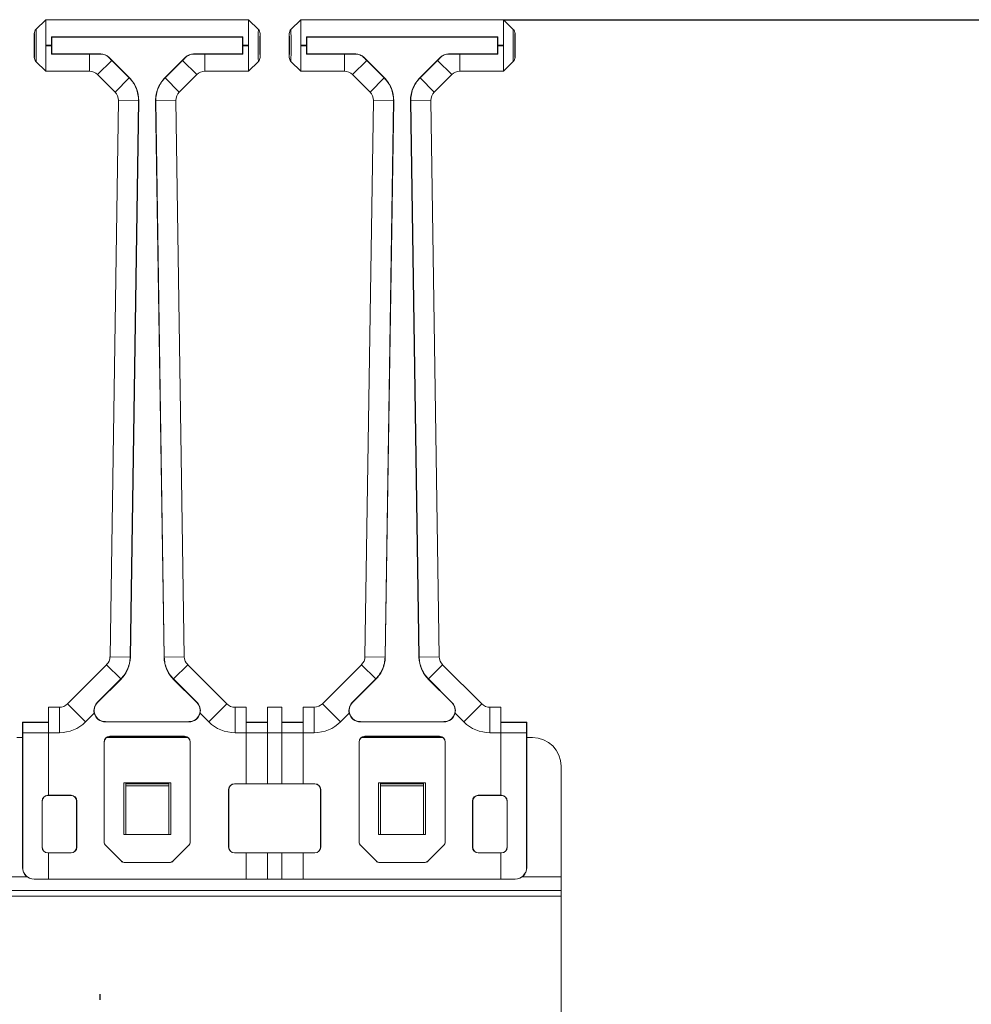
# Model space of a CAD drawing. Units: millimetres. Extents: x 36 to 288, y 131 to 214.
# Drawn here: x 228 to 245, y 179 to 196 of the extents above; entities that cross this region are included whole.
import ezdxf

# ---------------------------------------------------------------- set-up
doc = ezdxf.new("R2010")
doc.units = ezdxf.units.MM
doc.layers.add('ОСНОВНОЙ', color=7, linetype='Continuous')

msp = doc.modelspace()

# ---------------------------------------------------------------- linework, layer by layer
at = {"color": 7, "linetype": 'Continuous', "lineweight": 18}
for p, q in [((228.711, 195.986), (228.54, 195.815)), ((228.711, 195.986), (228.711, 195.541)), ((232.251, 195.986), (228.711, 195.986)), ((228.711, 195.986), (232.251, 195.986)), ((228.711, 195.986), (228.711, 195.986)), ((232.421, 195.815), (232.251, 195.986)), ((232.251, 195.541), (232.251, 195.986)), ((232.251, 195.986), (232.251, 195.986)), ((233.161, 195.986), (232.99, 195.815)), ((233.161, 195.986), (233.161, 195.541)), ((236.701, 195.986), (233.161, 195.986)), ((233.161, 195.986), (236.701, 195.986)), ((233.161, 195.986), (233.161, 195.986)), ((236.871, 195.815), (236.701, 195.986)), ((236.701, 195.541), (236.701, 195.986)), ((236.701, 195.986), (236.701, 195.986)), ((228.511, 195.327), (228.511, 195.744)), ((232.451, 195.744), (232.451, 195.327)), ((232.961, 195.327), (232.961, 195.744)), ((236.901, 195.744), (236.901, 195.327)), ((228.811, 195.685), (232.15, 195.685)), ((228.816, 195.681), (228.811, 195.685)), ((228.816, 195.39), (228.816, 195.681)), ((228.816, 195.681), (232.146, 195.681)), ((232.146, 195.681), (232.15, 195.685)), ((232.146, 195.681), (232.146, 195.39)), ((233.261, 195.685), (236.6, 195.685)), ((233.266, 195.681), (233.261, 195.685)), ((233.266, 195.39), (233.266, 195.681)), ((233.266, 195.681), (236.596, 195.681)), ((236.596, 195.681), (236.6, 195.685)), ((236.596, 195.681), (236.596, 195.39)), ((228.711, 195.541), (228.811, 195.541)), ((228.711, 195.531), (228.711, 195.541)), ((228.711, 195.531), (228.711, 195.086)), ((228.811, 195.531), (228.711, 195.531)), ((228.811, 195.531), (228.811, 195.541)), ((232.151, 195.541), (232.251, 195.541)), ((232.151, 195.541), (232.151, 195.531)), ((232.251, 195.531), (232.151, 195.531)), ((232.251, 195.541), (232.251, 195.531)), ((232.251, 195.086), (232.251, 195.531)), ((233.161, 195.541), (233.261, 195.541)), ((233.161, 195.531), (233.161, 195.541)), ((233.161, 195.531), (233.161, 195.086)), ((233.261, 195.531), (233.161, 195.531)), ((233.261, 195.531), (233.261, 195.541)), ((236.601, 195.541), (236.701, 195.541)), ((236.601, 195.541), (236.601, 195.531)), ((236.701, 195.531), (236.601, 195.531)), ((236.701, 195.541), (236.701, 195.531)), ((236.701, 195.086), (236.701, 195.531)), ((228.54, 195.256), (228.711, 195.086)), ((228.816, 195.39), (228.811, 195.386)), ((229.473, 195.386), (228.811, 195.386)), ((229.67, 195.39), (228.816, 195.39)), ((229.473, 195.086), (229.473, 195.386)), ((229.862, 195.275), (229.614, 195.027)), ((229.668, 195.386), (229.67, 195.39)), ((229.811, 195.332), (229.809, 195.327)), ((230.172, 194.971), (229.811, 195.332)), ((230.168, 194.968), (229.862, 195.275)), ((231.15, 195.332), (230.79, 194.971)), ((231.1, 195.275), (230.793, 194.968)), ((231.1, 195.275), (231.347, 195.027)), ((231.152, 195.327), (231.15, 195.332)), ((231.292, 195.39), (231.293, 195.386)), ((232.146, 195.39), (231.292, 195.39)), ((231.489, 195.386), (231.489, 195.086)), ((232.15, 195.386), (231.489, 195.386)), ((232.146, 195.39), (232.15, 195.386)), ((232.251, 195.086), (232.421, 195.256)), ((232.99, 195.256), (233.161, 195.086)), ((233.266, 195.39), (233.261, 195.386)), ((233.923, 195.386), (233.261, 195.386)), ((234.12, 195.39), (233.266, 195.39)), ((233.923, 195.086), (233.923, 195.386)), ((234.312, 195.275), (234.064, 195.027)), ((234.118, 195.386), (234.12, 195.39)), ((234.261, 195.332), (234.259, 195.327)), ((234.622, 194.971), (234.261, 195.332)), ((234.618, 194.968), (234.312, 195.275)), ((235.6, 195.332), (235.24, 194.971)), ((235.55, 195.275), (235.243, 194.968)), ((235.797, 195.027), (235.55, 195.275)), ((235.602, 195.327), (235.6, 195.332)), ((235.742, 195.39), (235.743, 195.386)), ((236.596, 195.39), (235.742, 195.39)), ((235.939, 195.386), (235.939, 195.086)), ((236.6, 195.386), (235.939, 195.386)), ((236.596, 195.39), (236.6, 195.386)), ((236.701, 195.086), (236.871, 195.256)), ((228.711, 195.086), (229.473, 195.086)), ((229.473, 195.086), (228.711, 195.086)), ((228.711, 195.086), (228.711, 195.086)), ((229.473, 195.086), (229.473, 195.086)), ((231.489, 195.086), (232.251, 195.086)), ((231.489, 195.086), (231.489, 195.086)), ((232.251, 195.086), (231.489, 195.086)), ((232.251, 195.086), (232.251, 195.086)), ((233.161, 195.086), (233.923, 195.086)), ((233.923, 195.086), (233.161, 195.086)), ((233.161, 195.086), (233.161, 195.086)), ((233.923, 195.086), (233.923, 195.086)), ((235.939, 195.086), (236.701, 195.086)), ((235.939, 195.086), (235.939, 195.086)), ((236.701, 195.086), (235.939, 195.086)), ((236.701, 195.086), (236.701, 195.086)), ((229.614, 195.027), (229.921, 194.72)), ((229.614, 195.027), (229.614, 195.027)), ((229.921, 194.72), (229.614, 195.027)), ((230.168, 194.968), (229.921, 194.72)), ((230.172, 194.971), (230.168, 194.968)), ((230.79, 194.971), (230.793, 194.968)), ((230.793, 194.968), (231.04, 194.72)), ((231.04, 194.72), (231.347, 195.027)), ((231.347, 195.027), (231.041, 194.72)), ((231.347, 195.027), (231.347, 195.027)), ((234.064, 195.027), (234.371, 194.72)), ((234.064, 195.027), (234.064, 195.027)), ((234.371, 194.72), (234.064, 195.027)), ((234.618, 194.968), (234.371, 194.72)), ((234.622, 194.971), (234.618, 194.968)), ((235.24, 194.971), (235.243, 194.968)), ((235.49, 194.72), (235.243, 194.968)), ((235.49, 194.72), (235.797, 195.027)), ((235.797, 195.027), (235.491, 194.72)), ((235.797, 195.027), (235.797, 195.027)), ((229.921, 194.72), (229.921, 194.72)), ((231.041, 194.72), (231.04, 194.72)), ((234.371, 194.72), (234.371, 194.72)), ((235.491, 194.72), (235.49, 194.72)), ((229.979, 194.576), (229.832, 184.867)), ((229.832, 184.867), (229.979, 194.576)), ((230.33, 194.571), (229.979, 194.576)), ((229.979, 194.576), (229.979, 194.576)), ((230.182, 184.861), (230.33, 194.571)), ((230.187, 184.861), (230.334, 194.571)), ((230.334, 194.571), (230.33, 194.571)), ((230.627, 194.571), (230.632, 194.571)), ((230.627, 194.571), (230.775, 184.861)), ((230.632, 194.571), (230.982, 194.576)), ((230.632, 194.571), (230.779, 184.861)), ((231.129, 184.867), (230.982, 194.576)), ((230.982, 194.576), (230.982, 194.576)), ((230.982, 194.576), (231.129, 184.867)), ((234.429, 194.576), (234.282, 184.867)), ((234.282, 184.867), (234.429, 194.576)), ((234.78, 194.571), (234.429, 194.576)), ((234.429, 194.576), (234.429, 194.576)), ((234.632, 184.861), (234.78, 194.571)), ((234.637, 184.861), (234.784, 194.571)), ((234.784, 194.571), (234.78, 194.571)), ((235.077, 194.571), (235.082, 194.571)), ((235.077, 194.571), (235.225, 184.861)), ((235.432, 194.576), (235.082, 194.571)), ((235.082, 194.571), (235.229, 184.861)), ((235.579, 184.867), (235.432, 194.576)), ((235.432, 194.576), (235.432, 194.576)), ((235.432, 194.576), (235.579, 184.867)), ((230.182, 184.861), (229.832, 184.867)), ((229.832, 184.867), (229.832, 184.867)), ((230.187, 184.861), (230.182, 184.861)), ((230.775, 184.861), (230.779, 184.861)), ((230.779, 184.861), (231.129, 184.867)), ((230.779, 184.861), (230.779, 184.861)), ((231.129, 184.867), (231.129, 184.867)), ((234.632, 184.861), (234.282, 184.867)), ((234.282, 184.867), (234.282, 184.867)), ((234.637, 184.861), (234.632, 184.861)), ((235.225, 184.861), (235.229, 184.861)), ((235.579, 184.867), (235.229, 184.861)), ((235.579, 184.867), (235.579, 184.867)), ((229.773, 184.728), (229.089, 184.044)), ((229.089, 184.044), (229.773, 184.728)), ((230.021, 184.481), (229.773, 184.728)), ((229.773, 184.728), (229.773, 184.728)), ((230.94, 184.481), (231.188, 184.728)), ((231.872, 184.044), (231.188, 184.728)), ((231.188, 184.728), (231.188, 184.728)), ((231.188, 184.728), (231.872, 184.044)), ((234.223, 184.728), (233.539, 184.044)), ((234.471, 184.481), (234.223, 184.728)), ((235.638, 184.728), (235.39, 184.481)), ((236.322, 184.044), (235.638, 184.728)), ((235.638, 184.728), (235.638, 184.728)), ((235.638, 184.728), (236.322, 184.044)), ((229.61, 184.07), (230.021, 184.481)), ((229.614, 184.067), (230.024, 184.477)), ((230.024, 184.477), (230.021, 184.481)), ((230.937, 184.477), (230.94, 184.481)), ((230.937, 184.477), (231.348, 184.067)), ((230.94, 184.481), (230.94, 184.481)), ((230.94, 184.481), (231.351, 184.07)), ((234.06, 184.07), (234.471, 184.481)), ((234.064, 184.067), (234.474, 184.477)), ((234.474, 184.477), (234.471, 184.481)), ((235.387, 184.477), (235.39, 184.481)), ((235.387, 184.477), (235.798, 184.067)), ((235.39, 184.481), (235.801, 184.07)), ((229.614, 184.067), (229.61, 184.07)), ((231.348, 184.067), (231.351, 184.07)), ((234.064, 184.067), (234.06, 184.07)), ((235.798, 184.067), (235.801, 184.07)), ((228.756, 183.986), (228.756, 183.541)), ((228.948, 183.986), (228.756, 183.986)), ((228.756, 183.986), (228.948, 183.986)), ((228.756, 183.986), (228.756, 183.986)), ((228.948, 183.541), (228.948, 183.986)), ((228.948, 183.986), (228.948, 183.986)), ((229.404, 183.729), (229.089, 184.044)), ((229.089, 184.044), (229.089, 184.044)), ((229.404, 183.729), (229.557, 183.883)), ((231.404, 183.882), (231.557, 183.729)), ((231.557, 183.729), (231.872, 184.044)), ((231.872, 184.044), (231.872, 184.044)), ((232.014, 183.541), (232.014, 183.986)), ((232.206, 183.986), (232.014, 183.986)), ((232.014, 183.986), (232.014, 183.986)), ((232.014, 183.986), (232.206, 183.986)), ((232.206, 183.986), (232.206, 183.541)), ((232.206, 183.986), (232.206, 183.986)), ((232.581, 183.986), (232.581, 183.541)), ((232.831, 183.986), (232.581, 183.986)), ((232.581, 183.986), (232.831, 183.986)), ((232.581, 183.986), (232.581, 183.986)), ((232.831, 183.541), (232.831, 183.986)), ((232.831, 183.986), (232.831, 183.986)), ((233.398, 183.986), (233.206, 183.986)), ((233.206, 183.541), (233.206, 183.986)), ((233.206, 183.986), (233.398, 183.986)), ((233.206, 183.986), (233.206, 183.986)), ((233.398, 183.541), (233.398, 183.986)), ((233.398, 183.986), (233.398, 183.986)), ((233.854, 183.729), (233.539, 184.044)), ((233.854, 183.729), (234.007, 183.883)), ((235.854, 183.883), (236.007, 183.729)), ((236.322, 184.044), (236.007, 183.729)), ((236.322, 184.044), (236.322, 184.044)), ((236.464, 183.986), (236.464, 183.541)), ((236.656, 183.986), (236.464, 183.986)), ((236.464, 183.986), (236.464, 183.986)), ((236.464, 183.986), (236.656, 183.986)), ((236.656, 183.541), (236.656, 183.986)), ((236.656, 183.986), (236.656, 183.986)), ((228.306, 183.476), (228.306, 183.726)), ((228.308, 183.72), (228.306, 183.726)), ((228.756, 183.726), (228.306, 183.726)), ((228.756, 183.72), (228.308, 183.72)), ((229.752, 183.733), (229.752, 183.729)), ((231.21, 183.733), (229.752, 183.733)), ((231.21, 183.729), (229.752, 183.729)), ((231.21, 183.733), (231.21, 183.729)), ((232.581, 183.726), (232.206, 183.726)), ((232.581, 183.72), (232.206, 183.72)), ((232.831, 183.726), (233.206, 183.726)), ((232.831, 183.72), (233.206, 183.72)), ((234.202, 183.733), (234.202, 183.729)), ((235.66, 183.733), (234.202, 183.733)), ((235.66, 183.729), (234.202, 183.729)), ((235.66, 183.733), (235.66, 183.729)), ((236.656, 183.726), (237.106, 183.726)), ((236.656, 183.72), (237.103, 183.72)), ((237.106, 183.726), (237.103, 183.72)), ((237.106, 183.476), (237.106, 183.726)), ((228.309, 181.186), (228.309, 183.541)), ((228.756, 183.541), (228.309, 183.541)), ((228.756, 182.449), (228.756, 183.541)), ((228.756, 183.541), (228.948, 183.541)), ((232.014, 183.541), (232.206, 183.541)), ((232.206, 182.649), (232.206, 183.541)), ((232.581, 183.541), (232.206, 183.541)), ((232.581, 182.649), (232.581, 183.541)), ((232.581, 183.541), (232.831, 183.541)), ((232.831, 183.541), (232.831, 182.649)), ((232.831, 183.541), (233.206, 183.541)), ((233.206, 183.541), (233.206, 182.649)), ((233.206, 183.541), (233.398, 183.541)), ((236.464, 183.541), (236.656, 183.541)), ((236.656, 183.541), (236.656, 182.449)), ((236.656, 183.541), (237.103, 183.541)), ((237.103, 183.541), (237.103, 181.186)), ((228.205, 183.456), (228.307, 183.456)), ((228.307, 183.476), (228.306, 183.476)), ((228.307, 181.186), (228.307, 183.476)), ((229.728, 183.379), (229.728, 181.641)), ((229.731, 183.376), (229.728, 183.379)), ((229.731, 183.376), (229.731, 181.642)), ((229.771, 183.456), (231.191, 183.456)), ((231.134, 183.479), (229.828, 183.479)), ((229.828, 183.479), (229.831, 183.476)), ((231.131, 183.476), (229.831, 183.476)), ((231.131, 183.476), (231.134, 183.479)), ((231.234, 183.379), (231.231, 183.376)), ((231.231, 181.642), (231.231, 183.376)), ((231.234, 181.641), (231.234, 183.379)), ((234.178, 183.379), (234.178, 181.641)), ((234.181, 183.376), (234.178, 183.379)), ((234.181, 183.376), (234.181, 181.642)), ((234.221, 183.456), (235.641, 183.456)), ((235.584, 183.479), (234.278, 183.479)), ((234.278, 183.479), (234.281, 183.476)), ((235.581, 183.476), (234.281, 183.476)), ((235.581, 183.476), (235.584, 183.479)), ((235.684, 183.379), (235.681, 183.376)), ((235.681, 181.642), (235.681, 183.376)), ((235.684, 181.641), (235.684, 183.379)), ((237.105, 183.476), (237.106, 183.476)), ((237.105, 181.186), (237.105, 183.476)), ((237.105, 183.456), (237.206, 183.456)), ((237.706, 182.956), (237.706, 181.026)), ((230.071, 181.766), (230.071, 182.666)), ((230.071, 182.666), (230.891, 182.666)), ((230.106, 182.646), (230.106, 182.666)), ((230.106, 182.646), (230.856, 182.646)), ((230.106, 182.611), (230.106, 182.646)), ((230.856, 182.611), (230.106, 182.611)), ((230.106, 181.766), (230.106, 182.611)), ((230.856, 182.646), (230.856, 182.666)), ((230.856, 182.646), (230.856, 182.611)), ((230.856, 181.766), (230.856, 182.611)), ((230.891, 182.666), (230.891, 181.766)), ((231.903, 182.549), (231.903, 181.543)), ((231.906, 182.546), (231.903, 182.549)), ((231.906, 182.546), (231.906, 181.545)), ((232.003, 182.649), (232.006, 182.646)), ((232.206, 182.649), (232.003, 182.649)), ((233.406, 182.646), (232.006, 182.646)), ((232.206, 182.649), (232.206, 182.648)), ((232.206, 182.648), (232.581, 182.648)), ((232.581, 182.649), (232.581, 182.648)), ((232.831, 182.649), (232.581, 182.649)), ((232.831, 182.648), (232.831, 182.649)), ((233.206, 182.648), (232.831, 182.648)), ((233.409, 182.649), (233.206, 182.649)), ((233.206, 182.648), (233.206, 182.649)), ((233.406, 182.646), (233.409, 182.649)), ((233.509, 182.549), (233.506, 182.546)), ((233.506, 181.545), (233.506, 182.546)), ((233.509, 181.543), (233.509, 182.549)), ((234.521, 181.766), (234.521, 182.666)), ((234.521, 182.666), (235.341, 182.666)), ((234.556, 182.646), (234.556, 182.666)), ((234.556, 182.611), (234.556, 182.646)), ((234.556, 182.646), (235.306, 182.646)), ((235.306, 182.611), (234.556, 182.611)), ((234.556, 181.766), (234.556, 182.611)), ((235.306, 182.646), (235.306, 182.666)), ((235.306, 182.646), (235.306, 182.611)), ((235.306, 181.766), (235.306, 182.611)), ((235.341, 182.666), (235.341, 181.766)), ((228.647, 181.543), (228.647, 182.348)), ((228.65, 182.346), (228.647, 182.348)), ((228.65, 182.346), (228.649, 181.545)), ((228.747, 182.448), (228.75, 182.446)), ((228.747, 182.448), (228.756, 182.448)), ((229.15, 182.446), (228.75, 182.446)), ((229.153, 182.449), (228.756, 182.449)), ((228.756, 182.449), (228.756, 182.448)), ((229.15, 182.446), (229.153, 182.449)), ((229.253, 182.349), (229.25, 182.346)), ((229.25, 181.545), (229.25, 182.346)), ((229.253, 181.543), (229.253, 182.349)), ((236.159, 182.349), (236.159, 181.543)), ((236.162, 182.346), (236.159, 182.349)), ((236.162, 182.346), (236.162, 181.545)), ((236.656, 182.449), (236.259, 182.449)), ((236.259, 182.449), (236.262, 182.446)), ((236.662, 182.446), (236.262, 182.446)), ((236.656, 182.448), (236.656, 182.449)), ((236.664, 182.448), (236.656, 182.448)), ((236.662, 182.446), (236.664, 182.448)), ((236.764, 182.348), (236.762, 182.346)), ((236.762, 181.545), (236.762, 182.346)), ((236.764, 181.543), (236.764, 182.348)), ((230.891, 181.766), (230.071, 181.766)), ((235.341, 181.766), (234.521, 181.766)), ((228.647, 181.543), (228.649, 181.545)), ((229.25, 181.545), (229.253, 181.543)), ((229.728, 181.641), (229.731, 181.642)), ((229.76, 181.571), (229.757, 181.57)), ((229.757, 181.57), (230.025, 181.302)), ((229.76, 181.571), (230.026, 181.305)), ((230.935, 181.305), (231.202, 181.571)), ((230.936, 181.302), (231.204, 181.57)), ((231.204, 181.57), (231.202, 181.571)), ((231.231, 181.642), (231.234, 181.641)), ((231.903, 181.543), (231.906, 181.545)), ((233.506, 181.545), (233.509, 181.543)), ((234.178, 181.641), (234.181, 181.642)), ((234.21, 181.571), (234.207, 181.57)), ((234.207, 181.57), (234.475, 181.302)), ((234.21, 181.571), (234.476, 181.305)), ((235.385, 181.305), (235.652, 181.571)), ((235.386, 181.302), (235.654, 181.57)), ((235.654, 181.57), (235.652, 181.571)), ((235.681, 181.642), (235.684, 181.641)), ((236.159, 181.543), (236.162, 181.545)), ((236.762, 181.545), (236.764, 181.543)), ((228.749, 181.445), (228.747, 181.443)), ((228.756, 181.443), (228.747, 181.443)), ((228.749, 181.445), (229.15, 181.445)), ((228.756, 181.443), (229.153, 181.443)), ((228.756, 180.986), (228.756, 181.443)), ((228.756, 181.443), (228.756, 181.443)), ((229.153, 181.443), (229.15, 181.445)), ((230.025, 181.302), (230.026, 181.305)), ((230.935, 181.305), (230.936, 181.302)), ((232.006, 181.445), (232.003, 181.443)), ((232.003, 181.443), (232.206, 181.443)), ((232.006, 181.445), (233.406, 181.445)), ((232.581, 181.443), (232.206, 181.443)), ((232.206, 181.443), (232.206, 181.443)), ((232.206, 180.986), (232.206, 181.443)), ((232.581, 181.443), (232.581, 181.443)), ((232.581, 181.443), (232.831, 181.443)), ((232.581, 180.986), (232.581, 181.443)), ((232.831, 181.443), (233.206, 181.443)), ((232.831, 181.443), (232.831, 181.443)), ((232.831, 181.443), (232.831, 180.986)), ((233.206, 181.443), (233.206, 180.986)), ((233.206, 181.443), (233.409, 181.443)), ((233.206, 181.443), (233.206, 181.443)), ((233.409, 181.443), (233.406, 181.445)), ((234.475, 181.302), (234.476, 181.305)), ((235.385, 181.305), (235.386, 181.302)), ((236.262, 181.445), (236.259, 181.443)), ((236.259, 181.443), (236.656, 181.443)), ((236.262, 181.445), (236.662, 181.445)), ((236.656, 181.443), (236.656, 180.986)), ((236.656, 181.443), (236.664, 181.443)), ((236.656, 181.443), (236.656, 181.443)), ((236.664, 181.443), (236.662, 181.445)), ((228.307, 181.186), (228.309, 181.186)), ((230.097, 181.275), (230.096, 181.273)), ((230.096, 181.273), (230.866, 181.273)), ((230.097, 181.275), (230.864, 181.275)), ((230.866, 181.273), (230.864, 181.275)), ((234.547, 181.275), (234.546, 181.273)), ((234.546, 181.273), (235.316, 181.273)), ((234.547, 181.275), (235.314, 181.275)), ((235.316, 181.273), (235.314, 181.275)), ((237.103, 181.186), (237.105, 181.186)), ((228.125, 181.026), (228.387, 181.026)), ((228.509, 180.986), (228.507, 180.986)), ((228.509, 180.986), (228.756, 180.986)), ((232.206, 180.986), (228.756, 180.986)), ((232.206, 180.986), (232.581, 180.986)), ((232.831, 180.986), (232.581, 180.986)), ((233.206, 180.986), (232.831, 180.986)), ((236.656, 180.986), (233.206, 180.986)), ((236.903, 180.986), (236.656, 180.986)), ((236.905, 180.986), (236.903, 180.986)), ((237.025, 181.026), (237.706, 181.026)), ((237.706, 181.026), (237.706, 180.786)), ((237.706, 180.786), (58.606, 180.786)), ((58.606, 180.686), (237.706, 180.686)), ((237.706, 180.686), (237.706, 180.786)), ((237.706, 176.376), (237.706, 180.686))]:
    msp.add_line(p, q, dxfattribs=at)
for centre, radius, start, end in [((229.752, 183.929), 0.195, 135, 270), ((231.21, 183.929), 0.195, 270, 45), ((234.202, 183.929), 0.195, 135, 270), ((235.66, 183.929), 0.195, 270, 45), ((229.752, 183.929), 0.2, 193.3261, 270), ((231.21, 183.929), 0.2, 270, 346.6479), ((234.202, 183.929), 0.2, 193.3318, 270), ((235.66, 183.929), 0.2, 270, 346.6739), ((237.206, 182.956), 0.5, 0, 90)]:
    msp.add_arc(centre, radius, start, end, dxfattribs=at)
for centre, major_axis, ratio, start_param, end_param in [((228.511, 195.536), (0, 0.209), 0.008727, 3.12868, 6.296098), ((232.451, 195.536), (0, 0.209), 0.008727, 6.270273, 9.43769), ((232.961, 195.536), (0, 0.209), 0.008727, 3.12868, 6.296098), ((236.901, 195.536), (0, 0.209), 0.008727, 6.270273, 9.43769), ((228.815, 195.541), (0, 0.445), 0.008727, 1.239436, 1.570796), ((232.147, 195.541), (0, 0.445), 0.008727, 4.712389, 5.04375), ((233.265, 195.541), (0, 0.445), 0.008727, 1.239436, 1.570796), ((236.597, 195.541), (0, 0.445), 0.008727, 4.712389, 5.04375), ((228.815, 195.531), (0, 0.445), 0.008727, 1.570796, 1.902157), ((232.147, 195.531), (0, 0.445), 0.008727, 4.381028, 4.712389), ((233.265, 195.531), (0, 0.445), 0.008727, 1.570796, 1.902157), ((236.597, 195.531), (0, 0.445), 0.008727, 4.381028, 4.712389), ((229.67, 195.19), (-0.077, -0.185), 0.999955, 2.748909, 3.534276), ((231.292, 195.19), (0.077, -0.185), 0.999955, 2.748909, 3.534276), ((234.12, 195.19), (-0.077, -0.185), 0.999955, 2.748909, 3.534276), ((235.742, 195.19), (0.077, -0.185), 0.999955, 2.748909, 3.534276), ((229.473, 194.886), (0.077, 0.185), 0.999757, 5.890502, 6.675869), ((229.473, 194.886), (0.077, 0.185), 0.999955, 5.890502, 6.675869), ((231.489, 194.886), (-0.077, 0.185), 0.999757, 5.890502, 6.675869), ((231.489, 194.886), (-0.077, 0.185), 0.999955, 5.890502, 6.675869), ((233.923, 194.886), (0.077, 0.185), 0.999757, 5.890502, 6.675869), ((233.923, 194.886), (0.077, 0.185), 0.999955, 5.890502, 6.675869), ((235.939, 194.886), (-0.077, 0.185), 0.999757, 5.890502, 6.675869), ((235.939, 194.886), (-0.077, 0.185), 0.999955, 5.890502, 6.675869), ((229.779, 194.579), (0.185, 0.075), 0.999755, 5.882908, 6.683463), ((229.779, 194.579), (0.185, 0.075), 0.999955, 5.882908, 6.683463), ((231.182, 194.579), (0.185, -0.075), 0.999755, 2.741315, 3.54187), ((231.182, 194.579), (-0.185, 0.075), 0.999955, 5.882908, 6.683463), ((234.229, 194.579), (0.185, 0.075), 0.999755, 5.882908, 6.683463), ((234.229, 194.579), (0.185, 0.075), 0.999955, 5.882908, 6.683463), ((235.632, 194.579), (0.185, -0.075), 0.999755, 2.741315, 3.54187), ((235.632, 194.579), (-0.185, 0.075), 0.999955, 5.882908, 6.683463), ((229.632, 184.87), (0.184, -0.078), 0.999758, 5.898096, 6.668275), ((229.632, 184.87), (0.184, -0.078), 0.999956, 5.898096, 6.668275), ((231.329, 184.87), (0.184, 0.078), 0.999758, 2.756503, 3.526682), ((231.329, 184.87), (-0.184, -0.078), 0.999956, 5.898096, 6.668275), ((234.082, 184.87), (0.141, 0.141), 0.999572, 4.712389, 5.482638), ((234.082, 184.87), (-0.141, -0.141), 0.999921, 1.570796, 2.341045), ((235.779, 184.87), (0.184, 0.078), 0.999758, 2.756503, 3.526682), ((235.779, 184.87), (-0.184, -0.078), 0.999956, 5.898096, 6.668275), ((228.948, 184.186), (-0.077, 0.185), 0.999757, 2.748909, 3.534276), ((228.948, 184.186), (0.077, -0.185), 0.999955, 5.890502, 6.675869), ((232.014, 184.186), (0.077, 0.185), 0.999757, 2.748909, 3.534276), ((232.014, 184.186), (-0.077, -0.185), 0.999955, 5.890502, 6.675869), ((233.398, 184.186), (0.141, 0.141), 0.999585, 3.926953, 4.712389), ((233.398, 184.186), (0.141, 0.141), 0.999924, 3.926953, 4.712389), ((236.464, 184.186), (0.077, 0.185), 0.999757, 2.748909, 3.534276), ((236.464, 184.186), (-0.077, -0.185), 0.999955, 5.890502, 6.675869), ((228.306, 183.541), (0, 0.345), 0.008727, 4.712389, 5.260714), ((228.948, 184.186), (0.247, -0.596), 0.999955, 5.890502, 6.675869), ((232.014, 184.186), (-0.247, -0.596), 0.999955, 5.890502, 6.675869), ((233.398, 184.186), (0.456, 0.456), 0.999924, 3.926953, 4.712389), ((236.464, 184.186), (-0.247, -0.596), 0.999955, 5.890502, 6.675869), ((237.106, 183.541), (0, 0.345), 0.008727, 1.022471, 1.570796), ((229.828, 183.379), (-0.0707, 0.0707), 0.999924, 5.497825, 7.068545), ((229.831, 183.376), (0.1, 0), 0.999924, 1.570796, 3.141517), ((231.131, 183.376), (0.1, 0), 0.999924, 0.000076, 1.570796), ((231.134, 183.379), (0.0707, 0.0707), 0.999924, 5.497825, 7.068545), ((234.278, 183.379), (-0.0707, 0.0707), 0.999924, 5.497825, 7.068545), ((234.281, 183.376), (0.1, 0), 0.999924, 1.570796, 3.141517), ((235.581, 183.376), (0.1, 0), 0.999924, 0.000076, 1.570796), ((235.584, 183.379), (0.0707, 0.0707), 0.999924, 5.497825, 7.068545), ((232.003, 182.549), (-0.0707, 0.0707), 0.999924, 5.497825, 7.068545), ((232.006, 182.546), (0.1, 0), 0.999924, 1.570796, 3.141517), ((233.406, 182.546), (0.1, 0), 0.999924, 0.000076, 1.570796), ((233.409, 182.549), (0.0707, 0.0707), 0.999924, 5.497825, 7.068545), ((228.747, 182.348), (-0.0707, 0.0707), 0.999924, 5.497825, 7.068545), ((228.75, 182.346), (0.1, 0), 0.999924, 1.570796, 3.141517), ((229.15, 182.346), (0.1, 0), 0.999924, 0.000076, 1.570796), ((229.153, 182.349), (0.0707, 0.0707), 0.999924, 5.497825, 7.068545), ((236.259, 182.349), (-0.0707, 0.0707), 0.999924, 5.497825, 7.068545), ((236.262, 182.346), (0.1, 0), 0.999924, 1.570796, 3.141517), ((236.662, 182.346), (0.1, 0), 0.999924, 0.000076, 1.570796), ((236.664, 182.348), (0.0707, 0.0707), 0.999924, 5.497825, 7.068545), ((228.747, 181.543), (-0.0707, -0.0707), 0.999924, 5.497825, 7.068545), ((228.749, 181.545), (0.0526, 0.0851), 0.99983, 2.124386, 3.695106), ((229.15, 181.545), (-0.0526, 0.0851), 0.99983, 2.588079, 4.158799), ((229.153, 181.543), (0.0707, -0.0707), 0.999924, 5.497825, 7.068545), ((229.828, 181.641), (-0.0924, -0.0383), 0.999955, 5.890502, 6.675869), ((229.831, 181.642), (0.0707, 0.0707), 0.999892, 2.356188, 3.141555), ((231.131, 181.642), (0.0707, -0.0707), 0.999892, 0.000038, 0.785405), ((231.134, 181.641), (0.0924, -0.0383), 0.999955, 5.890502, 6.675869), ((232.003, 181.543), (-0.0707, -0.0707), 0.999924, 5.497825, 7.068545), ((232.006, 181.545), (0.0526, 0.0851), 0.99983, 2.124386, 3.695106), ((233.406, 181.545), (-0.0526, 0.0851), 0.99983, 2.588079, 4.158799), ((233.409, 181.543), (0.0707, -0.0707), 0.999924, 5.497825, 7.068545), ((234.278, 181.641), (-0.0924, -0.0383), 0.999955, 5.890502, 6.675869), ((234.281, 181.642), (0.0707, 0.0707), 0.999892, 2.356188, 3.141555), ((235.581, 181.642), (0.0707, -0.0707), 0.999892, 0.000038, 0.785405), ((235.584, 181.641), (0.0924, -0.0383), 0.999955, 5.890502, 6.675869), ((236.259, 181.543), (-0.0707, -0.0707), 0.999924, 5.497825, 7.068545), ((236.262, 181.545), (0.0526, 0.0851), 0.99983, 2.124386, 3.695106), ((236.662, 181.545), (-0.0526, 0.0851), 0.99983, 2.588079, 4.158799), ((236.664, 181.543), (0.0707, -0.0707), 0.999924, 5.497825, 7.068545), ((230.096, 181.373), (-0.0383, -0.0924), 0.999955, 5.890502, 6.675869), ((230.097, 181.375), (0.0262, 0.0965), 0.999875, 2.621153, 3.406519), ((230.864, 181.375), (-0.0262, 0.0965), 0.999875, 2.876666, 3.662033), ((230.866, 181.373), (0.0383, -0.0924), 0.999955, 5.890502, 6.675869), ((234.546, 181.373), (-0.0383, -0.0924), 0.999955, 5.890502, 6.675869), ((234.547, 181.375), (0.0262, 0.0965), 0.999875, 2.621153, 3.406519), ((235.314, 181.375), (-0.0262, 0.0965), 0.999875, 2.876666, 3.662033), ((235.316, 181.373), (0.0383, -0.0924), 0.999955, 5.890502, 6.675869), ((228.507, 181.186), (0.17, -0.105), 0.999915, 3.69519, 5.265986), ((228.509, 181.186), (-0.2, 0), 0.999962, 0, 1.570796), ((236.903, 181.186), (-0.2, 0), 0.999962, 1.570796, 3.141593), ((236.905, 181.186), (0.17, 0.105), 0.999915, 4.158792, 5.729588)]:
    msp.add_ellipse(centre, major_axis=major_axis, ratio=ratio, start_param=start_param, end_param=end_param, dxfattribs=at)
for points, knots in [([(228.511, 195.744), (228.511, 195.757), (228.513, 195.77), (228.523, 195.795), (228.531, 195.806), (228.54, 195.815)], [0, 0, 0, 0, 0.5, 0.5, 1, 1, 1, 1]), ([(228.54, 195.815), (228.54, 195.815), (228.54, 195.813), (228.54, 195.806), (228.541, 195.801), (228.541, 195.787), (228.541, 195.779), (228.541, 195.758), (228.541, 195.747), (228.541, 195.721), (228.541, 195.707), (228.542, 195.676), (228.542, 195.66), (228.542, 195.626), (228.542, 195.608), (228.542, 195.572), (228.542, 195.554), (228.542, 195.518), (228.542, 195.499), (228.542, 195.463), (228.542, 195.446), (228.542, 195.412), (228.542, 195.395), (228.541, 195.365), (228.541, 195.351), (228.541, 195.325), (228.541, 195.313), (228.541, 195.293), (228.541, 195.284), (228.541, 195.27), (228.54, 195.265), (228.54, 195.258), (228.54, 195.256), (228.54, 195.256)], [0, 0, 0, 0, 0.0625, 0.0625, 0.125, 0.125, 0.1875, 0.1875, 0.25, 0.25, 0.3125, 0.3125, 0.375, 0.375, 0.4375, 0.4375, 0.5, 0.5, 0.5625, 0.5625, 0.625, 0.625, 0.6875, 0.6875, 0.75, 0.75, 0.8125, 0.8125, 0.875, 0.875, 0.9375, 0.9375, 1, 1, 1, 1]), ([(232.421, 195.256), (232.421, 195.256), (232.421, 195.258), (232.421, 195.265), (232.421, 195.27), (232.421, 195.284), (232.42, 195.293), (232.42, 195.313), (232.42, 195.325), (232.42, 195.35), (232.42, 195.365), (232.42, 195.395), (232.42, 195.411), (232.42, 195.445), (232.42, 195.463), (232.42, 195.499), (232.42, 195.517), (232.42, 195.554), (232.42, 195.572), (232.42, 195.608), (232.42, 195.626), (232.42, 195.66), (232.42, 195.676), (232.42, 195.706), (232.42, 195.721), (232.42, 195.747), (232.42, 195.758), (232.42, 195.778), (232.421, 195.787), (232.421, 195.801), (232.421, 195.806), (232.421, 195.813), (232.421, 195.815), (232.421, 195.815)], [0, 0, 0, 0, 0.0625, 0.0625, 0.125, 0.125, 0.1875, 0.1875, 0.25, 0.25, 0.3125, 0.3125, 0.375, 0.375, 0.4375, 0.4375, 0.5, 0.5, 0.5625, 0.5625, 0.625, 0.625, 0.6875, 0.6875, 0.75, 0.75, 0.8125, 0.8125, 0.875, 0.875, 0.9375, 0.9375, 1, 1, 1, 1]), ([(232.451, 195.744), (232.451, 195.757), (232.448, 195.77), (232.438, 195.795), (232.431, 195.806), (232.421, 195.815)], [0, 0, 0, 0, 0.5, 0.5, 1, 1, 1, 1]), ([(232.961, 195.744), (232.961, 195.757), (232.963, 195.77), (232.973, 195.795), (232.981, 195.806), (232.99, 195.815)], [0, 0, 0, 0, 0.5, 0.5, 1, 1, 1, 1]), ([(232.99, 195.815), (232.99, 195.815), (232.99, 195.813), (232.99, 195.806), (232.991, 195.801), (232.991, 195.787), (232.991, 195.779), (232.991, 195.758), (232.991, 195.747), (232.991, 195.721), (232.991, 195.707), (232.992, 195.676), (232.992, 195.66), (232.992, 195.626), (232.992, 195.608), (232.992, 195.572), (232.992, 195.554), (232.992, 195.518), (232.992, 195.499), (232.992, 195.463), (232.992, 195.446), (232.992, 195.412), (232.992, 195.395), (232.991, 195.365), (232.991, 195.351), (232.991, 195.325), (232.991, 195.313), (232.991, 195.293), (232.991, 195.284), (232.991, 195.27), (232.99, 195.265), (232.99, 195.258), (232.99, 195.256), (232.99, 195.256)], [0, 0, 0, 0, 0.0625, 0.0625, 0.125, 0.125, 0.1875, 0.1875, 0.25, 0.25, 0.3125, 0.3125, 0.375, 0.375, 0.4375, 0.4375, 0.5, 0.5, 0.5625, 0.5625, 0.625, 0.625, 0.6875, 0.6875, 0.75, 0.75, 0.8125, 0.8125, 0.875, 0.875, 0.9375, 0.9375, 1, 1, 1, 1]), ([(236.871, 195.256), (236.871, 195.256), (236.871, 195.258), (236.871, 195.265), (236.871, 195.27), (236.871, 195.284), (236.87, 195.293), (236.87, 195.313), (236.87, 195.325), (236.87, 195.35), (236.87, 195.365), (236.87, 195.395), (236.87, 195.411), (236.87, 195.445), (236.87, 195.463), (236.87, 195.499), (236.87, 195.517), (236.87, 195.554), (236.87, 195.572), (236.87, 195.608), (236.87, 195.626), (236.87, 195.66), (236.87, 195.676), (236.87, 195.706), (236.87, 195.721), (236.87, 195.747), (236.87, 195.758), (236.87, 195.778), (236.871, 195.787), (236.871, 195.801), (236.871, 195.806), (236.871, 195.813), (236.871, 195.815), (236.871, 195.815)], [0, 0, 0, 0, 0.0625, 0.0625, 0.125, 0.125, 0.1875, 0.1875, 0.25, 0.25, 0.3125, 0.3125, 0.375, 0.375, 0.4375, 0.4375, 0.5, 0.5, 0.5625, 0.5625, 0.625, 0.625, 0.6875, 0.6875, 0.75, 0.75, 0.8125, 0.8125, 0.875, 0.875, 0.9375, 0.9375, 1, 1, 1, 1]), ([(236.901, 195.744), (236.901, 195.757), (236.898, 195.77), (236.888, 195.795), (236.881, 195.806), (236.871, 195.815)], [0, 0, 0, 0, 0.5, 0.5, 1, 1, 1, 1]), ([(228.511, 195.327), (228.511, 195.314), (228.513, 195.301), (228.523, 195.277), (228.531, 195.266), (228.54, 195.256)], [0, 0, 0, 0, 0.5, 0.5, 1, 1, 1, 1]), ([(229.809, 195.327), (229.8, 195.337), (229.79, 195.345), (229.768, 195.359), (229.757, 195.366), (229.732, 195.376), (229.72, 195.379), (229.694, 195.384), (229.681, 195.386), (229.668, 195.386)], [0, 0, 0, 0, 0.25, 0.25, 0.5, 0.5, 0.75, 0.75, 1, 1, 1, 1]), ([(231.293, 195.386), (231.28, 195.386), (231.267, 195.385), (231.242, 195.379), (231.229, 195.376), (231.205, 195.366), (231.193, 195.359), (231.172, 195.345), (231.161, 195.337), (231.152, 195.327)], [0, 0, 0, 0, 0.25, 0.25, 0.5, 0.5, 0.75, 0.75, 1, 1, 1, 1]), ([(232.451, 195.327), (232.451, 195.314), (232.448, 195.301), (232.438, 195.277), (232.431, 195.266), (232.421, 195.256)], [0, 0, 0, 0, 0.5, 0.5, 1, 1, 1, 1]), ([(232.961, 195.327), (232.961, 195.314), (232.963, 195.301), (232.973, 195.277), (232.981, 195.266), (232.99, 195.256)], [0, 0, 0, 0, 0.5, 0.5, 1, 1, 1, 1]), ([(234.259, 195.327), (234.25, 195.337), (234.24, 195.345), (234.218, 195.359), (234.207, 195.366), (234.182, 195.376), (234.17, 195.379), (234.144, 195.384), (234.131, 195.386), (234.118, 195.386)], [0, 0, 0, 0, 0.25, 0.25, 0.5, 0.5, 0.75, 0.75, 1, 1, 1, 1]), ([(235.743, 195.386), (235.73, 195.386), (235.717, 195.385), (235.692, 195.379), (235.679, 195.376), (235.655, 195.366), (235.643, 195.359), (235.622, 195.345), (235.611, 195.337), (235.602, 195.327)], [0, 0, 0, 0, 0.25, 0.25, 0.5, 0.5, 0.75, 0.75, 1, 1, 1, 1]), ([(236.901, 195.327), (236.901, 195.314), (236.898, 195.301), (236.888, 195.277), (236.881, 195.266), (236.871, 195.256)], [0, 0, 0, 0, 0.5, 0.5, 1, 1, 1, 1]), ([(230.33, 194.571), (230.33, 194.608), (230.327, 194.644), (230.313, 194.717), (230.303, 194.752), (230.282, 194.803), (230.275, 194.819), (230.258, 194.852), (230.248, 194.868), (230.218, 194.913), (230.195, 194.942), (230.168, 194.968)], [0, 0, 0, 0, 0.25, 0.25, 0.5, 0.5, 0.625, 0.625, 0.75, 0.75, 1, 1, 1, 1]), ([(230.334, 194.571), (230.335, 194.645), (230.322, 194.719), (230.266, 194.856), (230.224, 194.919), (230.172, 194.971)], [0, 0, 0, 0, 0.5, 0.5, 1, 1, 1, 1]), ([(230.79, 194.971), (230.737, 194.919), (230.696, 194.856), (230.64, 194.719), (230.626, 194.645), (230.627, 194.571)], [0, 0, 0, 0, 0.5, 0.5, 1, 1, 1, 1]), ([(230.793, 194.968), (230.767, 194.942), (230.744, 194.913), (230.703, 194.852), (230.686, 194.819), (230.665, 194.769), (230.659, 194.752), (230.649, 194.716), (230.645, 194.698), (230.634, 194.644), (230.631, 194.608), (230.632, 194.571)], [0, 0, 0, 0, 0.25, 0.25, 0.5, 0.5, 0.625, 0.625, 0.75, 0.75, 1, 1, 1, 1]), ([(234.78, 194.571), (234.78, 194.608), (234.777, 194.644), (234.763, 194.717), (234.753, 194.752), (234.732, 194.803), (234.725, 194.819), (234.708, 194.852), (234.698, 194.868), (234.668, 194.913), (234.645, 194.942), (234.618, 194.968)], [0, 0, 0, 0, 0.25, 0.25, 0.5, 0.5, 0.625, 0.625, 0.75, 0.75, 1, 1, 1, 1]), ([(234.784, 194.571), (234.785, 194.645), (234.772, 194.719), (234.716, 194.856), (234.674, 194.919), (234.622, 194.971)], [0, 0, 0, 0, 0.5, 0.5, 1, 1, 1, 1]), ([(235.24, 194.971), (235.187, 194.919), (235.146, 194.856), (235.09, 194.719), (235.076, 194.645), (235.077, 194.571)], [0, 0, 0, 0, 0.5, 0.5, 1, 1, 1, 1]), ([(235.243, 194.968), (235.217, 194.942), (235.194, 194.913), (235.153, 194.852), (235.136, 194.819), (235.115, 194.769), (235.109, 194.752), (235.099, 194.716), (235.095, 194.698), (235.084, 194.644), (235.081, 194.608), (235.082, 194.571)], [0, 0, 0, 0, 0.25, 0.25, 0.5, 0.5, 0.625, 0.625, 0.75, 0.75, 1, 1, 1, 1]), ([(230.021, 184.481), (230.046, 184.506), (230.069, 184.533), (230.108, 184.592), (230.125, 184.623), (230.152, 184.688), (230.163, 184.721), (230.178, 184.791), (230.182, 184.826), (230.182, 184.861)], [0, 0, 0, 0, 0.25, 0.25, 0.5, 0.5, 0.75, 0.75, 1, 1, 1, 1]), ([(230.024, 184.477), (230.075, 184.528), (230.115, 184.588), (230.171, 184.719), (230.186, 184.79), (230.187, 184.861)], [0, 0, 0, 0, 0.5, 0.5, 1, 1, 1, 1]), ([(230.775, 184.861), (230.776, 184.79), (230.791, 184.719), (230.846, 184.588), (230.887, 184.528), (230.937, 184.477)], [0, 0, 0, 0, 0.5, 0.5, 1, 1, 1, 1]), ([(230.779, 184.861), (230.78, 184.826), (230.784, 184.791), (230.799, 184.721), (230.809, 184.688), (230.836, 184.623), (230.853, 184.592), (230.893, 184.533), (230.915, 184.506), (230.94, 184.481)], [0, 0, 0, 0, 0.25, 0.25, 0.5, 0.5, 0.75, 0.75, 1, 1, 1, 1]), ([(234.471, 184.481), (234.496, 184.506), (234.519, 184.533), (234.558, 184.592), (234.575, 184.623), (234.602, 184.688), (234.613, 184.722), (234.628, 184.791), (234.632, 184.826), (234.632, 184.861)], [0, 0, 0, 0, 0.25, 0.25, 0.5, 0.5, 0.75, 0.75, 1, 1, 1, 1]), ([(234.474, 184.477), (234.525, 184.528), (234.565, 184.588), (234.621, 184.719), (234.636, 184.79), (234.637, 184.861)], [0, 0, 0, 0, 0.5, 0.5, 1.000001, 1.000001, 1.000001, 1.000001]), ([(235.225, 184.861), (235.226, 184.79), (235.241, 184.719), (235.296, 184.588), (235.337, 184.528), (235.387, 184.477)], [0, 0, 0, 0, 0.5, 0.5, 1, 1, 1, 1]), ([(235.229, 184.861), (235.23, 184.826), (235.234, 184.791), (235.249, 184.721), (235.259, 184.688), (235.286, 184.623), (235.303, 184.592), (235.343, 184.533), (235.365, 184.506), (235.39, 184.481)], [0, 0, 0, 0, 0.25, 0.25, 0.5, 0.5, 0.75, 0.75, 1, 1, 1, 1]), ([(229.557, 183.883), (229.553, 183.899), (229.551, 183.916), (229.552, 183.95), (229.555, 183.967), (229.564, 183.999), (229.571, 184.015), (229.588, 184.045), (229.598, 184.058), (229.61, 184.07)], [0, 0, 0, 0, 0.25, 0.25, 0.5, 0.5, 0.75, 0.75, 1, 1, 1, 1]), ([(231.351, 184.07), (231.363, 184.058), (231.374, 184.045), (231.391, 184.015), (231.398, 183.999), (231.407, 183.967), (231.409, 183.95), (231.41, 183.916), (231.408, 183.899), (231.404, 183.882)], [0, 0, 0, 0, 0.25, 0.25, 0.5, 0.5, 0.75, 0.75, 1, 1, 1, 1]), ([(234.007, 183.883), (234.003, 183.899), (234.001, 183.916), (234.002, 183.95), (234.005, 183.967), (234.014, 183.999), (234.02, 184.015), (234.038, 184.045), (234.048, 184.058), (234.06, 184.07)], [0, 0, 0, 0, 0.25, 0.25, 0.5, 0.5, 0.75, 0.75, 1, 1, 1, 1]), ([(235.801, 184.07), (235.813, 184.058), (235.824, 184.045), (235.841, 184.015), (235.847, 183.999), (235.857, 183.967), (235.859, 183.95), (235.86, 183.916), (235.858, 183.899), (235.854, 183.883)], [0, 0, 0, 0, 0.25, 0.25, 0.5, 0.5, 0.75, 0.75, 1, 1, 1, 1])]:
    msp.add_open_spline(points, degree=3, knots=knots, dxfattribs=at)
for points in [[(229.668, 195.386), (229.603, 195.386), (229.538, 195.386), (229.473, 195.386)], [(229.862, 195.275), (229.844, 195.292), (229.827, 195.31), (229.809, 195.327)], [(231.152, 195.327), (231.135, 195.31), (231.117, 195.292), (231.1, 195.275)], [(231.489, 195.386), (231.423, 195.386), (231.358, 195.386), (231.293, 195.386)], [(234.118, 195.386), (234.053, 195.386), (233.988, 195.386), (233.923, 195.386)], [(234.312, 195.275), (234.294, 195.292), (234.277, 195.31), (234.259, 195.327)], [(235.602, 195.327), (235.585, 195.31), (235.567, 195.292), (235.55, 195.275)], [(235.939, 195.386), (235.873, 195.386), (235.808, 195.386), (235.743, 195.386)]]:
    msp.add_open_spline(points, degree=3, dxfattribs=at)
at = {"layer": 'ОСНОВНОЙ'}
msp.add_line((236.701, 195.986), (256.706, 195.986), dxfattribs=at)
at = {"layer": 'ОСНОВНОЙ', "color": 0}
msp.add_line((229.663, 178.876), (229.663, 178.976), dxfattribs=at)

doc.saveas('drawing.dxf')
